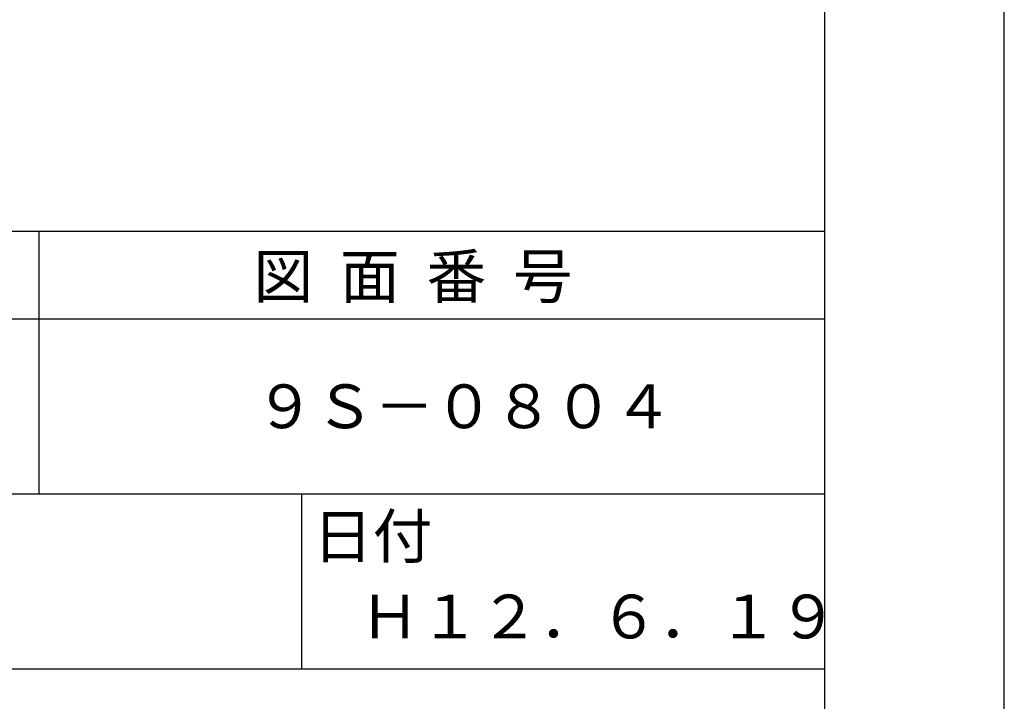
# Model space of a CAD drawing. Extents: x 0 to 2100, y 0 to 2970.
# Drawn here: x 1538 to 2100, y 407 to 796 of the extents above; entities that cross this region are included whole.
import ezdxf

# ---------------------------------------------------------------- set-up
doc = ezdxf.new("R2010")
doc.units = 0
doc.header["$LTSCALE"] = 0.3
doc.layers.get('DEFPOINTS').update_dxf_attribs({"color": 4, "linetype": 'CONTINUOUS'})
doc.layers.add('TITLE', color=7, linetype='CONTINUOUS')
doc.styles.get("Standard").update_dxf_attribs({"font": 'romans.shx', "bigfont": 'bigfont.shx'})

msp = doc.modelspace()

# ---------------------------------------------------------------- linework, layer by layer
at = {"layer": 'DEFPOINTS'}
msp.add_line((2100, 0), (2100, 2970), dxfattribs=at)
at = {"layer": 'TITLE'}
for p, q in [((1997.5, 126.25), (1997.5, 2843.75)), ((200, 675), (1997.5, 675)), ((1548.75, 675), (1548.75, 525)), ((200, 625), (1997.5, 625)), ((200, 525), (1997.5, 525)), ((1698.75, 525), (1698.75, 425)), ((1098.75, 425), (1997.5, 425))]:
    msp.add_line(p, q, dxfattribs=at)

# ---------------------------------------------------------------- texts
for s, p in [('図  面  番  号', (1671.25, 636.75)), ('９Ｓ－０８０４', (1672.08, 562.5)), ('日付', (1705.2, 488.29)), ('Ｈ１２．６．１９', (1732.08, 442.44))]:
    msp.add_text(s, height=25, dxfattribs=at).set_placement(p)

doc.saveas('drawing.dxf')
